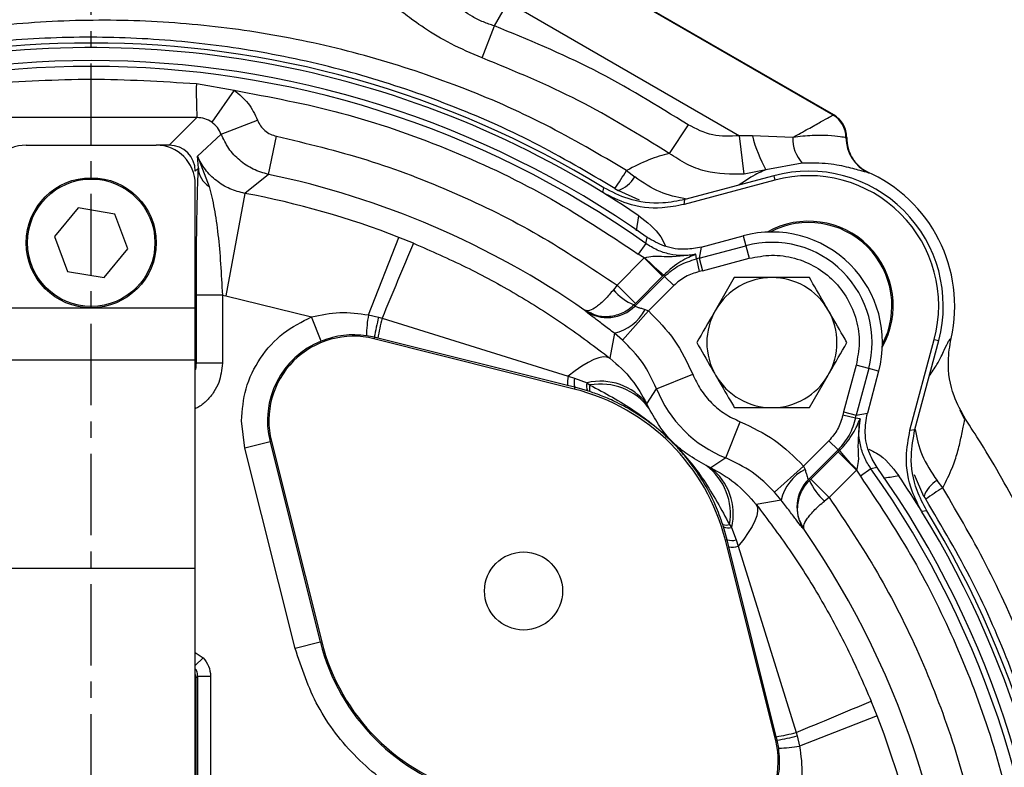
# Model space of a CAD drawing. Extents: x -981 to 2872, y 43 to 5472.
# Drawn here: x 932 to 1008, y 563 to 620 of the extents above; entities that cross this region are included whole.
import ezdxf

# ---------------------------------------------------------------- set-up
doc = ezdxf.new("R2010")
doc.units = 0
doc.header["$LTSCALE"] = 10
doc.header["$MEASUREMENT"] = 0
doc.linetypes.add('PLNÁ', pattern=[0])
doc.linetypes.add('STŘEDOVÁ1', pattern=[1, 0.625, -0.125, 0.125, -0.125])
doc.layers.get('0').update_dxf_attribs({"color": 6, "linetype": 'PLNÁ'})
for name, color, linetype in [('1', 7, 'PLNÁ'), ('5', 4, 'STŘEDOVÁ1'), ('8', 4, 'PLNÁ')]:
    doc.layers.add(name, color=color, linetype=linetype)
doc.layers.get('0').off()
doc.styles.get("Standard").update_dxf_attribs({"font": 'simplex'})
doc.dimstyles.new('muj styl', dxfattribs={"dimtxt": 3.5, "dimasz": 3, "dimexe": 1, "dimexo": 0, "dimgap": 1.5, "dimtad": 1, "dimzin": 9, "dimtxsty": 'Standard', "dimblk": 'OPEN30', "dimcen": 0, "dimclrd": 4, "dimclre": 4, "dimclrt": 3, "dimaunit": 1, "dimadec": 0, "dimazin": 0, "dimtfac": 0.6, "dimtmove": 0, "dimatfit": 0, "dimldrblk": 'PRCLFILL', "dimfxl": 1, "dimtolj": 1, "dimarcsym": 0})

# ---------------------------------------------------------------- blocks, each defined once
blk = doc.blocks.new('_Open30')
at = {"color": 0, "linetype": 'ByBlock', "lineweight": -2}
for p, q in [((-1, 0.267949), (0, 0)), ((0, 0), (-1, -0.267949)), ((0, 0), (-1, 0))]:
    blk.add_line(p, q, dxfattribs=at)
blk = doc.blocks.new('*D176')
at = {"layer": '8', "color": 4, "linetype": 'Continuous', "lineweight": -2, "transparency": 16777216}
for p, q in [((660.825, 716.646), (660.825, 710.669)), ((1019.256, 543.083), (1019.256, 712.669)), ((675.825, 711.669), (1004.256, 711.669))]:
    blk.add_line(p, q, dxfattribs=at)
at = {"layer": '8', "color": 4, "lineweight": -2, "transparency": 16777216, "xscale": 15, "yscale": 15, "zscale": 15, "rotation": 180}
blk.add_blockref('_Open30', (660.825, 711.669), dxfattribs=at)
at = {"layer": '8', "color": 4, "lineweight": -2, "transparency": 16777216, "xscale": 15, "yscale": 15, "zscale": 15}
blk.add_blockref('_Open30', (1019.256, 711.669), dxfattribs=at)
at = {"layer": '8', "color": 3, "transparency": 16777216, "insert": (840.04, 724.169), "char_height": 15, "attachment_point": 5}
blk.add_mtext('\\A1;358', dxfattribs=at)
blk = doc.blocks.new('PRCLFILL')
at = {"ltscale": 20}
for p, q in [((-1, 0.1667), (0, 0)), ((-1, -0.1667), (-1, 0.1667)), ((0, 0), (-1, -0.1667))]:
    blk.add_line(p, q, dxfattribs=at)
at = {"color": 0, "ltscale": 20}
for p, q in [((-1, 0.1455), (-0.8732, 0.1455)), ((-1, 0.0955), (-0.5732, 0.0955)), ((-1, 0.0455), (-0.2732, 0.0455)), ((-1, -0.0045), (-0.0268, -0.0045)), ((-1, -0.0545), (-0.3268, -0.0545)), ((-1, -0.1045), (-0.6268, -0.1045)), ((-1, -0.1545), (-0.9268, -0.1545))]:
    blk.add_line(p, q, dxfattribs=at)
blk = doc.blocks.new('*D179')
at = {"layer": '8', "color": 4, "linetype": 'Continuous', "lineweight": -2, "transparency": 16777216}
for p, q in [((937.825, 623.9), (1077.253, 623.9)), ((1076.253, 558.083), (1076.253, 608.9)), ((1019.256, 543.083), (1077.253, 543.083))]:
    blk.add_line(p, q, dxfattribs=at)
at = {"layer": '8', "color": 4, "lineweight": -2, "transparency": 16777216, "xscale": 15, "yscale": 15, "zscale": 15}
for p, rotation in [((1076.253, 623.9), 90), ((1076.253, 543.083), 270)]:
    blk.add_blockref('_Open30', p, dxfattribs=dict(at, rotation=rotation))
at = {"layer": '8', "color": 3, "transparency": 16777216, "insert": (1063.753, 583.491), "char_height": 15, "attachment_point": 5, "rotation": 90}
blk.add_mtext('\\A1;81', dxfattribs=at)

msp = doc.modelspace()

# ---------------------------------------------------------------- linework, layer by layer
at = {"layer": '1'}
for p, q in [((994.902, 613.151), (969.762, 627.666)), ((994.856, 613.134), (969.77, 627.617)), ((968.818, 619.992), (969.867, 621.81)), ((969.867, 621.81), (987.659, 611.538)), ((967.882, 617.53), (968.818, 619.992)), ((945.906, 615.557), (948.81, 615.042)), ((948.81, 615.042), (947.094, 612.584)), ((994.856, 613.134), (994.908, 613.148)), ((994.908, 613.148), (994.902, 613.151)), ((945.949, 612.944), (929.7, 612.944)), ((943.825, 610.82), (945.949, 612.944)), ((947.814, 611.666), (950.61, 612.747)), ((983.704, 612.387), (982.262, 610.188)), ((945.982, 609.974), (947.814, 611.666)), ((951.453, 608.575), (952.067, 611.511)), ((988.653, 611.533), (987.659, 611.538)), ((988.027, 608.588), (987.659, 611.538)), ((991.77, 611.421), (988.653, 611.533)), ((995.902, 611.418), (995.846, 611.412)), ((932.825, 610.82), (942.825, 610.82)), ((943.825, 610.82), (942.825, 610.82)), ((946.059, 609.055), (945.982, 609.974)), ((945.982, 609.974), (946.889, 607.655)), ((992.49, 609.441), (989.698, 608.928)), ((945.825, 608.821), (946.059, 609.055)), ((978.983, 608.873), (979.607, 608.376)), ((989.698, 608.928), (988.027, 608.588)), ((997.591, 608.686), (997.637, 608.683)), ((951.453, 608.575), (949.633, 607.111)), ((990.391, 608.134), (983.417, 606.265)), ((990.301, 608.471), (983.472, 606.641)), ((990.301, 608.471), (990.391, 608.134)), ((945.825, 598.32), (945.825, 607.82)), ((949.633, 607.111), (948.177, 599.248)), ((977.155, 607.18), (977.222, 607.549)), ((978.086, 607.487), (978.33, 607.332)), ((979.984, 606.598), (978.33, 607.332)), ((983.417, 606.265), (983.472, 606.641)), ((936.823, 605.999), (935.004, 603.792)), ((939.644, 605.527), (936.823, 605.999)), ((940.646, 602.848), (939.644, 605.527)), ((979.736, 604.239), (979.913, 605.397)), ((935.004, 603.792), (936.006, 601.113)), ((959.14, 597.776), (961.471, 603.732)), ((962.602, 603.277), (961.471, 603.732)), ((980.458, 603.259), (980.556, 603.736)), ((984.721, 602.991), (987.951, 603.856)), ((987.951, 603.856), (988.156, 603.088)), ((938.826, 600.641), (940.646, 602.848)), ((980.458, 603.259), (979.881, 602.447)), ((984.566, 602.126), (988.156, 603.088)), ((984.721, 602.991), (984.566, 602.126)), ((988.156, 603.088), (988.414, 602.126)), ((978.249, 600.054), (980.344, 602.149)), ((980.344, 602.149), (979.881, 602.447)), ((980.344, 602.149), (980.396, 602.169)), ((981.753, 600.74), (980.344, 602.149)), ((984.349, 602.073), (984.302, 602.43)), ((984.566, 602.126), (984.349, 602.073)), ((984.349, 602.073), (984.564, 601.101)), ((984.566, 602.126), (984.824, 601.164)), ((984.824, 601.164), (988.414, 602.126)), ((936.006, 601.113), (938.826, 600.641)), ((984.824, 601.164), (984.564, 601.101)), ((981.901, 600.732), (979.62, 598.451)), ((981.753, 600.74), (979.658, 598.645)), ((981.848, 600.836), (981.753, 600.74)), ((981.901, 600.732), (981.848, 600.836)), ((981.901, 600.732), (982.605, 600.027)), ((987.264, 600.646), (985.821, 598.146)), ((993.037, 600.646), (990.151, 600.646)), ((978.249, 600.054), (977.971, 599.704)), ((979.658, 598.645), (978.249, 600.054)), ((982.605, 600.027), (980.659, 598.081)), ((945.905, 594.056), (945.905, 599.301)), ((947.904, 599.301), (945.905, 599.301)), ((947.904, 599.301), (947.904, 594.056)), ((947.904, 599.301), (948.177, 599.248)), ((948.177, 599.248), (954.761, 597.618)), ((929.825, 598.32), (937.825, 598.32)), ((937.825, 598.32), (945.825, 598.32)), ((945.825, 594.32), (945.825, 598.32)), ((975.798, 598.099), (975.78, 598.123)), ((976.247, 597.905), (975.78, 598.123)), ((978.66, 595.844), (980.659, 598.081)), ((979.658, 598.645), (979.552, 598.538)), ((979.552, 598.538), (979.62, 598.451)), ((980.405, 598.196), (980.659, 598.081)), ((955.508, 595.764), (954.761, 597.618)), ((959.14, 597.776), (959.921, 597.589)), ((959.921, 597.589), (960.186, 597.515)), ((960.186, 597.515), (974.503, 593.056)), ((959.589, 596.051), (958.982, 596.173)), ((959.589, 596.051), (959.561, 595.94)), ((974.957, 592.072), (959.561, 595.94)), ((959.858, 595.984), (959.589, 596.051)), ((974.445, 592.348), (959.858, 595.984)), ((978.04, 596.36), (977.706, 594.443)), ((978.66, 595.844), (978.04, 596.36)), ((1000.77, 588.913), (1002.638, 595.886)), ((1001.146, 588.967), (1002.976, 595.796)), ((1002.638, 595.886), (1002.976, 595.796)), ((929.825, 594.32), (945.825, 594.32)), ((945.825, 594.323), (945.905, 594.056)), ((945.825, 578.32), (945.825, 594.32)), ((976.454, 594.342), (976.019, 594.125)), ((976.845, 594.483), (976.454, 594.342)), ((977.186, 594.547), (976.845, 594.483)), ((977.474, 594.534), (977.186, 594.547)), ((977.706, 594.443), (977.474, 594.534)), ((947.904, 594.056), (945.905, 594.056)), ((975.038, 593.479), (974.503, 593.056)), ((975.545, 593.837), (975.038, 593.479)), ((976.019, 594.125), (975.545, 593.837)), ((996.631, 593.91), (995.669, 590.319)), ((997.593, 593.652), (996.631, 593.91)), ((997.593, 593.652), (996.631, 590.061)), ((998.361, 593.446), (997.593, 593.652)), ((974.503, 593.056), (974.988, 592.904)), ((974.988, 592.904), (975.947, 592.556)), ((981.282, 592.1), (984.067, 593.213)), ((993.037, 590.646), (994.481, 593.146)), ((998.361, 593.446), (997.496, 590.217)), ((974.992, 592.212), (974.445, 592.348)), ((974.992, 592.212), (974.957, 592.072)), ((975.986, 591.934), (974.992, 592.212)), ((975.947, 592.556), (976.166, 592.386)), ((980.536, 590.942), (981.282, 592.1)), ((976.165, 591.877), (975.986, 591.934)), ((980.7, 590.604), (980.536, 590.942)), ((987.264, 590.646), (990.151, 590.646)), ((1004.991, 589.709), (1004.628, 590.46)), ((995.669, 590.319), (995.605, 590.059)), ((996.578, 589.845), (995.605, 590.059)), ((995.669, 590.319), (996.631, 590.061)), ((996.578, 589.845), (996.631, 590.061)), ((996.935, 589.798), (996.578, 589.845)), ((996.631, 590.061), (997.496, 590.217)), ((949.631, 587.539), (949.371, 589.636)), ((986.605, 586.777), (987.718, 589.562)), ((1000.77, 588.913), (1001.146, 588.967)), ((951.569, 588.026), (949.631, 587.539)), ((953.498, 572.143), (949.631, 587.539)), ((951.673, 588.052), (951.569, 588.026)), ((951.569, 588.026), (955.437, 572.63)), ((951.673, 588.052), (955.541, 572.656)), ((992.585, 586.154), (994.532, 588.1)), ((995.236, 587.396), (994.532, 588.1)), ((986.605, 586.777), (985.447, 586.031)), ((992.956, 585.115), (995.236, 587.396)), ((993.15, 585.153), (995.245, 587.248)), ((995.341, 587.344), (995.236, 587.396)), ((995.245, 587.248), (995.341, 587.344)), ((995.245, 587.248), (996.654, 585.84)), ((985.447, 586.031), (985.109, 586.195)), ((992.585, 586.154), (990.349, 584.155)), ((992.585, 586.154), (992.701, 585.9)), ((996.674, 585.892), (996.654, 585.84)), ((997.764, 585.954), (996.952, 585.376)), ((998.24, 586.051), (997.764, 585.954)), ((993.042, 585.047), (993.15, 585.153)), ((994.558, 583.744), (993.15, 585.153)), ((996.654, 585.84), (994.558, 583.744)), ((996.654, 585.84), (996.952, 585.376)), ((1001.846, 583.825), (1001.116, 585.469)), ((992.956, 585.115), (993.042, 585.047)), ((1003.288, 584.486), (1002.846, 585.047)), ((990.865, 583.535), (990.349, 584.155)), ((994.558, 583.744), (994.209, 583.466)), ((1001.846, 583.825), (1001.985, 583.607)), ((990.865, 583.535), (988.947, 583.201)), ((988.947, 583.201), (989.038, 582.97)), ((989.038, 582.97), (989.052, 582.682)), ((988.987, 582.34), (988.846, 581.95)), ((989.052, 582.682), (988.987, 582.34)), ((1002.053, 582.718), (1001.685, 582.651)), ((986.439, 581.481), (986.382, 581.66)), ((986.717, 580.488), (986.439, 581.481)), ((986.891, 581.661), (987.06, 581.442)), ((987.06, 581.442), (987.408, 580.483)), ((988.63, 581.515), (988.341, 581.04)), ((988.846, 581.95), (988.63, 581.515)), ((992.628, 581.276), (992.41, 581.743)), ((988.341, 581.04), (987.984, 580.533)), ((992.628, 581.276), (992.604, 581.293)), ((986.717, 580.488), (986.577, 580.452)), ((990.444, 565.056), (986.577, 580.452)), ((986.852, 579.94), (986.717, 580.488)), ((990.489, 565.354), (986.852, 579.94)), ((987.408, 580.483), (987.561, 579.998)), ((987.984, 580.533), (987.561, 579.998)), ((987.561, 579.998), (992.02, 565.681)), ((929.825, 578.32), (945.825, 578.32)), ((945.825, 508.32), (945.825, 578.32)), ((955.437, 572.63), (953.498, 572.143)), ((955.437, 572.63), (955.541, 572.656)), ((945.825, 571.814), (946.421, 571.416)), ((945.825, 570.82), (946.421, 571.416)), ((946.007, 570.006), (945.865, 569.864)), ((946.007, 516.634), (946.007, 570.006)), ((946.007, 570.006), (947.004, 570.006)), ((947.004, 570.006), (947.004, 516.634)), ((945.865, 569.864), (945.825, 569.864)), ((945.865, 569.864), (945.865, 516.776)), ((998.237, 566.966), (997.782, 568.097)), ((998.237, 566.966), (992.281, 564.635)), ((992.02, 565.681), (992.094, 565.417)), ((990.444, 565.056), (990.556, 565.084)), ((990.556, 565.084), (990.489, 565.354)), ((990.678, 564.477), (990.556, 565.084)), ((992.094, 565.417), (992.281, 564.635))]:
    msp.add_line(p, q, dxfattribs=at)
for centre, radius in [((937.825, 603.32), 5), ((937.825, 603.32), 4.9), ((971.059, 576.554), 3)]:
    msp.add_circle(centre, radius, dxfattribs=at)
for centre, radius, start, end in [((937.825, 543.32), 75.349, 58.47522, 121.52478), ((937.825, 543.32), 75, 58.3717, 103.95989), ((937.825, 543.32), 74, 54.7286, 125.2714), ((937.825, 543.32), 73.555, 54.57656, 125.42344), ((991.628, 615.005), 45.726, 179.3078, 182.58339), ((993.836, 611.402), 2.01, 0.30136, 59.49123), ((998.715, 614.06), 10.375, 194.09993, 209.64647), ((994.448, 611.274), 2.682, 176.85592, 223.11086), ((998.84, 611.407), 2.994, 179.89763, 245.34157), ((932.825, 607.82), 3, 90, 180), ((942.825, 607.82), 3, 0, 90), ((947.771, 609.123), 1.713, 182.2696, 239.00128), ((940.552, 632.79), 45.266, 326.01498, 328.10451), ((992.979, 598.474), 10.349, 345, 105), ((992.979, 598.474), 11.231, 347.04285, 66.77739), ((937.825, 543.32), 66.663, 55.29421, 78.20323), ((977.539, 609.602), 2.403, 289.20212, 329.33363), ((992.979, 598.474), 10, 345, 105), ((937.825, 543.32), 64.875, 68.62375, 79.51316), ((937.825, 543.32), 75, 55.86278, 58.3717), ((992.979, 598.474), 6.5, 330.6185, 119.3815), ((992.979, 598.474), 6.4, 332.37551, 117.62449), ((990.151, 595.646), 8.5, 345, 105), ((990.151, 595.646), 7.705, 345, 105), ((1299.421, 458.649), 366.557, 156.76166, 157.73826), ((990.746, 611.983), 14.262, 223.47902, 231.40483), ((990.151, 595.646), 5, 90, 150), ((990.151, 595.646), 5, 30, 90), ((981.212, 602.441), 4.242, 220.18237, 246.96895), ((977.498, 600.572), 3, 235.49032, 315.01781), ((977.227, 599.849), 3.582, 283.11003, 332.52853), ((990.151, 595.646), 5, 150, 210), ((990.151, 595.646), 5, 330, 30), ((968.121, 596.083), 9.139, 169.32489, 179.43518), ((974.115, 593.716), 14.713, 164.73754, 170.86758), ((973.459, 593.876), 13.763, 164.6683, 171.19063), ((957.977, 589.636), 6.607, 111.94738, 194.10185), ((957.977, 589.636), 6.5, 75.89815, 194.10185), ((976.213, 592.56), 1.781, 163.80504, 186.83603), ((976.142, 592.565), 1.203, 163.63401, 197.06062), ((990.151, 595.646), 5, 210, 270), ((990.151, 595.646), 5, 270, 330), ((971.059, 576.554), 16, 14.10185, 75.89815), ((976.732, 592.293), 0.828, 161.52338, 205.68719), ((976.985, 588.175), 4.502, 37.92374, 103.33336), ((976.898, 592.13), 0.776, 160.70521, 199.05971), ((976.988, 587.819), 4.641, 36.88209, 100.20111), ((990.151, 595.646), 9.551, 201.7937, 248.2063), ((1006.488, 596.241), 14.262, 218.59517, 226.52098), ((982.324, 582.483), 4.641, 349.79889, 53.11791), ((982.68, 582.48), 4.502, 346.66664, 52.07626), ((994.353, 582.723), 3.582, 117.47147, 166.88997), ((937.825, 543.32), 73.555, 324.57656, 35.42344), ((937.825, 543.32), 74, 324.7286, 35.2714), ((937.825, 543.32), 75, 31.6283, 34.13722), ((995.076, 582.993), 3, 134.98219, 214.50968), ((996.946, 586.707), 4.242, 203.03106, 229.81763), ((1004.033, 583.055), 2.318, 120.80794, 160.60199), ((1013.399, 568.097), 19.257, 121.67432, 126.35207), ((937.825, 543.32), 75, 328.3717, 31.6283), ((937.825, 543.32), 75.349, 328.47522, 31.52478), ((986.635, 582.393), 0.776, 250.94029, 289.29479), ((986.798, 582.228), 0.828, 244.31281, 288.47662), ((937.825, 543.32), 66.663, 325.29421, 34.70579), ((987.07, 581.637), 1.203, 252.93938, 286.36599), ((987.064, 581.708), 1.781, 263.16397, 286.19496), ((971.059, 576.554), 16.107, 194.10185, 255.89815), ((971.059, 576.554), 16, 194.10185, 255.89815), ((853.154, 904.916), 366.557, 292.26174, 293.23834), ((937.825, 543.32), 64.875, 338.62375, 21.37625), ((988.381, 578.954), 13.763, 278.80937, 285.3317), ((984.14, 563.473), 6.5, 255.89815, 14.10185), ((988.221, 579.611), 14.713, 279.13242, 285.26246), ((990.588, 573.616), 9.139, 270.56482, 280.67511)]:
    msp.add_arc(centre, radius, start, end, dxfattribs=at)
msp.add_ellipse((943.824, 608.819), major_axis=(-1.415, -1.415), ratio=0.999315, start_param=2.356537, end_param=3.926648, dxfattribs=at)
for points, knots in [([(961.268, 621.406), (960.462, 621.612), (958.728, 622.054), (955.917, 622.641), (952.872, 623.159), (949.979, 623.528), (947.387, 623.765), (944.271, 623.957), (940.022, 624.028), (934.296, 623.741), (928.85, 623.033), (924.243, 622.114), (920.903, 621.286), (917.827, 620.39), (914.731, 619.353), (912.137, 618.358), (910.108, 617.505), (908.704, 616.882), (907.297, 616.224), (905.887, 615.531), (904.476, 614.803), (902.639, 613.806), (900.57, 612.603), (898.457, 611.27), (896.862, 610.204), (895.974, 609.577), (895.609, 609.319)], [0, 0, 0, 0, 16361.777295, 35184.538085, 56461.802069, 77097.444592, 92535.947349, 107647.801686, 138496.544122, 176062.591244, 220308.863077, 246374.660054, 268420.081341, 287960.975396, 309380.932474, 332624.289943, 342584.862449, 352657.426565, 362841.947205, 373138.38714, 383546.710483, 394066.886957, 414240.503275, 430612.122979, 443191.550057, 451985.684608, 451985.684608, 451985.684608, 451985.684608]), ([(968.818, 619.992), (968.531, 620.085), (967.938, 620.276), (966.864, 620.822), (965.774, 621.619), (964.925, 622.476), (964.759, 622.679), (964.676, 622.78)], [0, 0, 0, 0, 12125.381534, 25056.909153, 49952.803865, 74893.523801, 99925.664959, 99925.664959, 99925.664959, 99925.664959]), ([(967.88, 617.528), (967.061, 617.875), (965.428, 618.567), (963.351, 619.845), (962.109, 620.757), (961.488, 621.236), (961.373, 621.331), (961.315, 621.378)], [0, 0, 0, 0, 25061.380344, 49960.169226, 74880.803943, 87367.722415, 99913.203058, 99913.203058, 99913.203058, 99913.203058]), ([(978.983, 608.873), (976.913, 610.09), (972.777, 612.523), (966.159, 615.409), (959.31, 617.693), (952.277, 619.314), (945.142, 620.26), (937.954, 620.527), (930.772, 620.123), (923.675, 619.051), (916.727, 617.33), (909.978, 614.951), (903.453, 612.003), (899.372, 609.549), (897.339, 608.327)], [0, 0, 0, 0, 19365.609746, 38681.296358, 58122.960394, 77554.326922, 96834.165384, 116129.097678, 135541.84951, 154827.2873, 174007.139899, 193277.672748, 212592.010722, 231768.562249, 231768.562249, 231768.562249, 231768.562249]), ([(983.704, 612.387), (981.322, 613.859), (976.567, 616.799), (971.398, 618.929), (968.818, 619.992)], [0, 0, 0, 0, 23922.721167, 47756.450933, 47756.450933, 47756.450933, 47756.450933]), ([(978.086, 607.487), (976.031, 608.701), (971.93, 611.122), (965.395, 613.995), (958.672, 616.277), (951.791, 617.905), (944.82, 618.888), (937.781, 619.223), (930.723, 618.905), (923.701, 617.927), (916.804, 616.305), (910.098, 614.04), (903.609, 611.204), (899.545, 608.825), (897.512, 607.635)], [0, 0, 0, 0, 19502.432912, 38921.341161, 58258.121571, 77514.177184, 96690.917192, 115789.756857, 135130.364142, 154466.469496, 173799.888875, 193132.436558, 212465.924672, 231802.162731, 231802.162731, 231802.162731, 231802.162731]), ([(982.262, 610.188), (979.965, 611.608), (975.372, 614.447), (970.378, 616.503), (967.882, 617.53)], [0, 0, 0, 0, 23888.366505, 47766.631001, 47766.631001, 47766.631001, 47766.631001]), ([(929.743, 615.557), (932.437, 615.724), (937.825, 616.056), (943.212, 615.724), (945.906, 615.557)], [0, 0, 0, 0, 23811.181152, 47622.244064, 47622.244064, 47622.244064, 47622.244064]), ([(948.81, 615.042), (949.196, 614.727), (949.967, 614.096), (950.396, 613.197), (950.61, 612.747)], [0, 0, 0, 0, 23837.960599, 47677.056385, 47677.056385, 47677.056385, 47677.056385]), ([(948.81, 615.042), (951.574, 614.524), (957.12, 613.485), (965.136, 610.696), (972.832, 607.116), (977.537, 604), (979.881, 602.447)], [0, 0, 0, 0, 21094.724165, 42333.584497, 63572.44483, 84667.168994, 84667.168994, 84667.168994, 84667.168994]), ([(995.902, 611.418), (995.89, 611.586), (995.866, 611.926), (995.664, 612.408), (995.351, 612.842), (995.057, 613.045), (994.908, 613.148)], [0, 0, 0, 0, 20468.127306, 41432.815482, 62900.870232, 84878.611562, 84878.611562, 84878.611562, 84878.611562]), ([(947.094, 612.584), (946.917, 612.688), (946.564, 612.896), (946.154, 612.928), (945.949, 612.944)], [0, 0, 0, 0, 23796.870305, 47671.447533, 47671.447533, 47671.447533, 47671.447533]), ([(947.814, 611.666), (947.728, 611.847), (947.556, 612.207), (947.247, 612.459), (947.094, 612.584)], [0, 0, 0, 0, 23985.011205, 47679.376815, 47679.376815, 47679.376815, 47679.376815]), ([(950.61, 612.747), (950.681, 612.596), (950.823, 612.295), (951.169, 611.93), (951.586, 611.648), (951.907, 611.556), (952.067, 611.511)], [0, 0, 0, 0, 21113.688529, 42280.450415, 63443.731793, 84578.664558, 84578.664558, 84578.664558, 84578.664558]), ([(987.659, 611.538), (986.96, 611.503), (985.566, 611.435), (984.324, 612.07), (983.704, 612.387)], [0, 0, 0, 0, 23966.681944, 47826.331608, 47826.331608, 47826.331608, 47826.331608]), ([(991.77, 611.421), (992.169, 611.642), (992.968, 612.085), (993.93, 612.62), (994.624, 613.006), (994.78, 613.092), (994.856, 613.134)], [0, 0, 0, 0, 22025.905335, 44021.938174, 65088.910332, 84862.792625, 84862.792625, 84862.792625, 84862.792625]), ([(951.453, 608.575), (951.054, 608.689), (950.253, 608.918), (949.211, 609.624), (948.346, 610.537), (947.991, 611.29), (947.814, 611.666)], [0, 0, 0, 0, 21136.344497, 42303.250112, 63474.840812, 84593.24853, 84593.24853, 84593.24853, 84593.24853]), ([(952.067, 611.511), (954.394, 610.953), (959.062, 609.833), (965.795, 607.238), (972.27, 604.053), (976.259, 601.385), (978.249, 600.054)], [0, 0, 0, 0, 21121.305584, 42355.801143, 63590.296702, 84711.602286, 84711.602286, 84711.602286, 84711.602286]), ([(995.846, 611.412), (995.73, 611.426), (995.497, 611.453), (994.521, 611.567), (993.248, 611.589), (992.274, 611.478), (991.77, 611.421)], [0, 0, 0, 0, 21176.781886, 42388.386903, 62881.629101, 84878.09584, 84878.09584, 84878.09584, 84878.09584]), ([(995.902, 611.418), (995.924, 611.138), (995.967, 610.566), (996.338, 609.773), (996.896, 609.101), (997.393, 608.821), (997.637, 608.683)], [0, 0, 0, 0, 20786.666082, 42453.74025, 64120.814419, 84907.480501, 84907.480501, 84907.480501, 84907.480501]), ([(982.263, 610.189), (981.747, 610.048), (980.715, 609.768), (979.561, 609.171), (978.983, 608.873)], [0, 0, 0, 0, 23904.799127, 47820.465912, 47820.465912, 47820.465912, 47820.465912]), ([(988.027, 608.588), (987.017, 608.591), (985.493, 608.595), (983.563, 609.32), (982.699, 609.897), (982.262, 610.188)], [0, 0, 0, 0, 31170.003931, 47033.685103, 63226.22071, 63226.22071, 63226.22071, 63226.22071]), ([(949.633, 607.111), (949.242, 607.212), (948.461, 607.412), (947.427, 608.06), (946.552, 608.909), (946.172, 609.619), (945.982, 609.974)], [0, 0, 0, 0, 21147.399357, 42337.811704, 63500.287935, 84598.155943, 84598.155943, 84598.155943, 84598.155943]), ([(997.591, 608.686), (997.467, 608.715), (997.221, 608.772), (996.156, 609.093), (994.56, 609.439), (993.18, 609.44), (992.49, 609.441)], [0, 0, 0, 0, 21283.509939, 42490.238018, 63701.927286, 84915.332892, 84915.332892, 84915.332892, 84915.332892]), ([(945.905, 599.301), (945.907, 600.296), (945.911, 602.286), (945.945, 605.027), (945.994, 607.397), (946.037, 608.502), (946.059, 609.055)], [0, 0, 0, 0, 21105.651397, 42256.761098, 63427.83204, 84628.121886, 84628.121886, 84628.121886, 84628.121886]), ([(989.698, 608.928), (989.342, 608.774), (988.765, 608.524), (987.923, 607.963), (987.6, 607.747)], [0, 0, 0, 0, 29470.684817, 47859.338674, 47859.338674, 47859.338674, 47859.338674]), ([(983.502, 606.684), (982.847, 606.82), (981.513, 607.097), (980.25, 607.945), (979.607, 608.376)], [0, 0, 0, 0, 23477.893551, 47837.983011, 47837.983011, 47837.983011, 47837.983011]), ([(946.889, 607.655), (947.024, 607.107), (947.291, 606.03), (947.583, 604.005), (947.776, 601.735), (947.862, 600.108), (947.904, 599.301)], [0, 0, 0, 0, 22055.3438, 43386.03794, 64176.775591, 84635.731949, 84635.731949, 84635.731949, 84635.731949]), ([(983.417, 606.265), (982.85, 606.153), (981.403, 605.866), (979.185, 606.139), (977.77, 606.864), (977.155, 607.18)], [0, 0, 0, 0, 16896.103663, 43069.355973, 63228.283495, 63228.283495, 63228.283495, 63228.283495]), ([(983.472, 606.641), (982.904, 606.529), (981.458, 606.242), (979.244, 606.515), (977.834, 607.236), (977.222, 607.549)], [0, 0, 0, 0, 16932.646153, 43162.792444, 63225.51085, 63225.51085, 63225.51085, 63225.51085]), ([(979.913, 605.397), (980.557, 604.911), (981.419, 604.261), (981.858, 603.297), (981.969, 603.053)], [0, 0, 0, 0, 35735.26813, 47859.127824, 47859.127824, 47859.127824, 47859.127824]), ([(984.721, 602.991), (984.333, 602.917), (983.397, 602.737), (981.91, 602.95), (980.991, 603.484), (980.556, 603.736)], [0, 0, 0, 0, 17191.662823, 41478.735473, 63267.552467, 63267.552467, 63267.552467, 63267.552467]), ([(962.602, 603.277), (963.952, 602.688), (966.648, 601.511), (970.517, 599.4), (974.253, 597.061), (976.553, 595.317), (977.706, 594.443)], [0, 0, 0, 0, 21241.851233, 42412.999414, 63572.648251, 84834.793133, 84834.793133, 84834.793133, 84834.793133]), ([(984.302, 602.43), (983.967, 602.384), (983.298, 602.293), (982.288, 602.419), (981.316, 602.72), (980.744, 603.08), (980.458, 603.259)], [0, 0, 0, 0, 21270.261598, 42422.961606, 63689.070647, 84894.736393, 84894.736393, 84894.736393, 84894.736393]), ([(980.396, 602.169), (980.601, 602.216), (981.095, 602.329), (982.398, 602.209), (983.494, 602.336), (984.302, 602.43)], [0, 0, 0, 0, 9907.292071, 23922.493704, 63268.393319, 63268.393319, 63268.393319, 63268.393319]), ([(984.302, 602.43), (983.944, 602.282), (983.421, 602.067), (982.637, 601.533), (982.18, 601.158), (981.957, 600.942), (981.848, 600.836)], [0, 0, 0, 0, 45100.93679, 65782.793805, 75547.768878, 84906.55515, 84906.55515, 84906.55515, 84906.55515]), ([(981.901, 600.732), (982.261, 601.043), (982.981, 601.665), (983.893, 601.937), (984.349, 602.073)], [0, 0, 0, 0, 23940.722965, 47882.067441, 47882.067441, 47882.067441, 47882.067441]), ([(988.414, 602.126), (988.981, 602.233), (990.135, 602.452), (991.909, 602.198), (993.553, 601.519), (994.947, 600.442), (996.023, 599.048), (996.703, 597.404), (996.957, 595.63), (996.738, 594.476), (996.631, 593.91)], [0, 0, 0, 0, 19544.555663, 39778.568597, 60012.581531, 79557.137194, 99101.692856, 119335.705791, 139569.718725, 159114.274388, 159114.274388, 159114.274388, 159114.274388]), ([(984.564, 601.101), (984.199, 600.992), (983.469, 600.774), (982.893, 600.276), (982.605, 600.027)], [0, 0, 0, 0, 23943.793016, 47887.656355, 47887.656355, 47887.656355, 47887.656355]), ([(990.151, 600.646), (990.082, 600.646), (989.107, 600.646), (988.152, 600.646), (987.264, 600.646)], [0, 0, 0, 0, 3363.321715, 47910.172158, 47910.172158, 47910.172158, 47910.172158]), ([(994.481, 598.146), (994.368, 598.342), (993.879, 599.188), (993.403, 600.013), (993.037, 600.646)], [0, 0, 0, 0, 11114.455153, 47938.279196, 47938.279196, 47938.279196, 47938.279196]), ([(977.971, 599.704), (977.755, 599.449), (977.304, 598.917), (976.655, 598.365), (976.104, 598.056), (975.888, 598.1), (975.78, 598.123)], [0, 0, 0, 0, 20385.710337, 42427.776925, 63608.840951, 84898.667211, 84898.667211, 84898.667211, 84898.667211]), ([(978.04, 596.36), (977.743, 596.588), (977.149, 597.042), (976.455, 597.568), (975.95, 597.956), (975.849, 598.052), (975.798, 598.099)], [0, 0, 0, 0, 21211.772355, 42359.726302, 63588.95074, 84912.386018, 84912.386018, 84912.386018, 84912.386018]), ([(979.552, 598.538), (979.4, 598.401), (979.101, 598.133), (978.429, 597.776), (977.572, 597.589), (976.754, 597.643), (976.362, 597.846), (976.247, 597.905)], [0, 0, 0, 0, 16574.282537, 32495.288127, 61886.551467, 89134.034778, 100316.985291, 100316.985291, 100316.985291, 100316.985291]), ([(979.62, 598.451), (979.637, 598.44), (979.671, 598.418), (979.861, 598.356), (980.11, 598.287), (980.307, 598.227), (980.405, 598.196)], [0, 0, 0, 0, 21574.021499, 42359.492863, 63593.978633, 84924.3009, 84924.3009, 84924.3009, 84924.3009]), ([(980.659, 598.081), (981.37, 597.366), (982.787, 595.94), (983.641, 594.12), (984.067, 593.213)], [0, 0, 0, 0, 24036.082233, 47914.473448, 47914.473448, 47914.473448, 47914.473448]), ([(985.821, 598.146), (985.786, 598.087), (985.299, 597.242), (984.821, 596.415), (984.377, 595.646)], [0, 0, 0, 0, 3363.652995, 47914.891203, 47914.891203, 47914.891203, 47914.891203]), ([(995.924, 595.646), (995.825, 595.818), (995.355, 596.632), (994.866, 597.478), (994.481, 598.146)], [0, 0, 0, 0, 10119.520654, 47959.640264, 47959.640264, 47959.640264, 47959.640264]), ([(949.371, 589.636), (949.441, 590.469), (949.585, 592.173), (950.747, 594.517), (952.487, 596.471), (954.014, 597.241), (954.761, 597.618)], [0, 0, 0, 0, 20720.125921, 42388.512372, 64056.898823, 84777.024744, 84777.024744, 84777.024744, 84777.024744]), ([(954.761, 597.618), (955.481, 597.771), (956.932, 598.08), (958.401, 597.878), (959.14, 597.776)], [0, 0, 0, 0, 23747.09719, 47804.737788, 47804.737788, 47804.737788, 47804.737788]), ([(958.982, 596.173), (958.392, 596.221), (957.208, 596.319), (956.076, 595.949), (955.508, 595.764)], [0, 0, 0, 0, 23836.914256, 47814.287225, 47814.287225, 47814.287225, 47814.287225]), ([(981.282, 592.1), (980.955, 592.798), (980.298, 594.198), (979.207, 595.294), (978.66, 595.844)], [0, 0, 0, 0, 23879.402414, 47915.068846, 47915.068846, 47915.068846, 47915.068846]), ([(1002.242, 593.056), (1002.454, 593.37), (1002.999, 594.179), (1003.427, 595.128), (1003.771, 595.869), (1003.873, 595.927), (1003.924, 595.956)], [0, 0, 0, 0, 14880.365062, 38285.239124, 61679.766187, 85122.430341, 85122.430341, 85122.430341, 85122.430341]), ([(1005.039, 589.759), (1004.714, 590.346), (1003.952, 591.721), (1003.596, 593.915), (1003.831, 595.379), (1003.924, 595.956)], [0, 0, 0, 0, 19777.161371, 46241.675385, 63462.825863, 63462.825863, 63462.825863, 63462.825863]), ([(984.377, 595.646), (984.743, 595.013), (985.219, 594.188), (985.707, 593.342), (985.821, 593.146)], [0, 0, 0, 0, 36821.899662, 47935.774005, 47935.774005, 47935.774005, 47935.774005]), ([(994.481, 593.146), (994.515, 593.205), (995.002, 594.049), (995.48, 594.877), (995.924, 595.646)], [0, 0, 0, 0, 3367.875776, 47975.044282, 47975.044282, 47975.044282, 47975.044282]), ([(977.706, 594.443), (978.296, 593.921), (979.439, 592.91), (980.179, 591.583), (980.536, 590.942)], [0, 0, 0, 0, 24761.759213, 47920.780589, 47920.780589, 47920.780589, 47920.780589]), ([(945.825, 593.515), (945.836, 593.549), (945.897, 593.722), (945.901, 593.906), (945.905, 594.056)], [0, 0, 0, 0, 9131.348546, 47787.715516, 47787.715516, 47787.715516, 47787.715516]), ([(947.904, 594.056), (947.851, 593.552), (947.769, 592.778), (947.272, 591.842), (946.753, 591.209), (946.256, 590.772), (945.917, 590.606), (945.825, 590.561)], [0, 0, 0, 0, 35278.101863, 54243.474914, 73593.986791, 92930.736407, 100141.277799, 100141.277799, 100141.277799, 100141.277799]), ([(984.067, 593.213), (984.253, 592.816), (984.629, 592.014), (985.49, 590.985), (986.518, 590.124), (987.321, 589.748), (987.718, 589.562)], [0, 0, 0, 0, 21039.867156, 42518.670997, 63997.474837, 85037.341994, 85037.341994, 85037.341994, 85037.341994]), ([(985.821, 593.146), (986.206, 592.478), (986.695, 591.632), (987.165, 590.818), (987.264, 590.646)], [0, 0, 0, 0, 37838.097148, 47957.076934, 47957.076934, 47957.076934, 47957.076934]), ([(976.166, 592.386), (977.324, 591.764), (979.596, 590.543), (982.584, 588.081), (985.047, 585.093), (986.269, 582.819), (986.891, 581.661)], [0, 0, 0, 0, 21665.131781, 42505.047499, 63373.541858, 85041.202375, 85041.202375, 85041.202375, 85041.202375]), ([(986.382, 581.66), (986.203, 582.156), (985.781, 583.327), (984.924, 584.934), (983.96, 586.339), (983.158, 587.301), (982.367, 588.135), (981.243, 589.162), (979.817, 590.189), (978.319, 591.013), (977.178, 591.524), (976.476, 591.769), (976.165, 591.877)], [0, 0, 0, 0, 20758.046877, 49117.0667, 71254.745298, 87620.200231, 98213.898315, 116248.085801, 147223.180409, 166981.21674, 183355.073278, 196351.681184, 196351.681184, 196351.681184, 196351.681184]), ([(985.109, 586.195), (984.609, 586.477), (983.86, 586.899), (983.213, 587.397), (982.894, 587.661), (982.722, 587.812), (982.619, 587.907), (982.546, 587.977), (982.513, 588.01), (982.481, 588.042), (982.4, 588.126), (982.037, 588.527), (981.512, 589.174), (980.982, 590.109), (980.7, 590.604)], [0, 0, 0, 0, 58682.90799, 88016.662164, 102692.300041, 110028.44351, 114601.63414, 116105.13897, 116730.807553, 117321.378531, 118745.861996, 124179.096109, 175440.505747, 233434.874082, 233434.874082, 233434.874082, 233434.874082]), ([(990.151, 590.646), (990.219, 590.646), (991.194, 590.646), (992.149, 590.646), (993.037, 590.646)], [0, 0, 0, 0, 3368.20636, 47979.753424, 47979.753424, 47979.753424, 47979.753424]), ([(995.605, 590.059), (995.496, 589.694), (995.279, 588.965), (994.781, 588.388), (994.532, 588.1)], [0, 0, 0, 0, 24002.036733, 48004.239114, 48004.239114, 48004.239114, 48004.239114]), ([(996.578, 589.845), (996.442, 589.389), (996.169, 588.477), (995.547, 587.756), (995.236, 587.396)], [0, 0, 0, 0, 24005.360421, 48010.192836, 48010.192836, 48010.192836, 48010.192836]), ([(995.341, 587.344), (995.447, 587.453), (995.664, 587.677), (996.04, 588.135), (996.572, 588.918), (996.787, 589.44), (996.935, 589.798)], [0, 0, 0, 0, 9435.783368, 19242.783399, 40029.78791, 85146.581488, 85146.581488, 85146.581488, 85146.581488]), ([(996.935, 589.798), (996.841, 588.991), (996.713, 587.896), (996.834, 586.592), (996.721, 586.097), (996.674, 585.892)], [0, 0, 0, 0, 39384.613017, 53489.227752, 63466.16659, 63466.16659, 63466.16659, 63466.16659]), ([(997.764, 585.954), (997.585, 586.239), (997.225, 586.811), (996.924, 587.783), (996.797, 588.794), (996.889, 589.462), (996.935, 589.798)], [0, 0, 0, 0, 21271.571987, 42603.774236, 63822.24987, 85158.532708, 85158.532708, 85158.532708, 85158.532708]), ([(998.24, 586.051), (998.036, 586.39), (997.543, 587.206), (997.228, 588.675), (997.41, 589.722), (997.496, 590.217)], [0, 0, 0, 0, 17248.277185, 41612.737642, 63469.157546, 63469.157546, 63469.157546, 63469.157546]), ([(1003.288, 584.486), (1003.555, 585.012), (1004.029, 585.946), (1004.44, 587.242), (1004.672, 588.193), (1004.817, 588.912), (1004.916, 589.407), (1004.966, 589.664), (1004.987, 589.706), (1004.988, 589.709)], [0, 0, 0, 0, 30854.426416, 54837.676431, 81056.008979, 97501.783696, 115708.678734, 136494.439231, 137819.737148, 137819.737148, 137819.737148, 137819.737148]), ([(1004.988, 589.709), (1004.998, 589.733), (1005.013, 589.773), (1005.029, 589.772), (1005.037, 589.762), (1005.039, 589.759)], [0, 0, 0, 0, 33514.472692, 53493.82733, 63492.042968, 63492.042968, 63492.042968, 63492.042968]), ([(1005.28, 496.486), (1006.383, 498.146), (1008.618, 501.509), (1011.514, 506.971), (1014.005, 512.671), (1015.608, 517.359), (1016.58, 520.813), (1017.127, 523.007), (1017.589, 525.117), (1018.01, 527.309), (1018.363, 529.481), (1018.614, 531.365), (1018.786, 532.871), (1018.927, 534.287), (1019.066, 536.018), (1019.185, 538.072), (1019.261, 540.417), (1019.278, 544.751), (1018.922, 551.002), (1017.72, 559.028), (1015.869, 566.527), (1013.474, 573.552), (1011.236, 578.719), (1009.274, 582.612), (1007.826, 585.253), (1006.397, 587.66), (1005.431, 589.153), (1005.04, 589.759)], [0, 0, 0, 0, 28770.302133, 58281.150188, 89138.237171, 118525.057639, 129741.575448, 140953.736105, 151167.288394, 160932.067299, 173179.934937, 182937.612337, 188390.96405, 195058.328267, 203497.946637, 213466.985784, 224761.652155, 237382.621653, 276040.291397, 315043.144142, 354421.692994, 387410.861942, 422125.454755, 435636.137981, 450356.338686, 465621.632757, 476039.575601, 476039.575601, 476039.575601, 476039.575601]), ([(987.718, 589.562), (988.631, 589.134), (990.451, 588.279), (991.875, 586.861), (992.585, 586.154)], [0, 0, 0, 0, 24075.285103, 47992.587927, 47992.587927, 47992.587927, 47992.587927]), ([(1002.053, 582.718), (1001.784, 583.23), (1001.098, 584.535), (1000.73, 586.735), (1001.02, 588.292), (1001.146, 588.967)], [0, 0, 0, 0, 17008.233155, 43355.189127, 63507.068523, 63507.068523, 63507.068523, 63507.068523]), ([(1001.167, 588.978), (1001.301, 588.312), (1001.571, 586.963), (1002.417, 585.691), (1002.846, 585.047)], [0, 0, 0, 0, 23710.961619, 48042.61558, 48042.61558, 48042.61558, 48042.61558]), ([(1001.685, 582.651), (1001.415, 583.162), (1000.726, 584.466), (1000.353, 586.67), (1000.643, 588.233), (1000.77, 588.913)], [0, 0, 0, 0, 16970.24067, 43258.336439, 63505.688408, 63505.688408, 63505.688408, 63505.688408]), ([(997.602, 587.444), (997.805, 587.354), (998.759, 586.936), (999.399, 586.081), (999.902, 585.408)], [0, 0, 0, 0, 10250.141808, 48031.691782, 48031.691782, 48031.691782, 48031.691782]), ([(990.349, 584.155), (989.803, 584.699), (988.707, 585.79), (987.307, 586.447), (986.605, 586.777)], [0, 0, 0, 0, 23919.970948, 47999.37746, 47999.37746, 47999.37746, 47999.37746]), ([(985.447, 586.031), (986.088, 585.674), (987.415, 584.935), (988.425, 583.792), (988.947, 583.201)], [0, 0, 0, 0, 23184.156743, 48001.164742, 48001.164742, 48001.164742, 48001.164742]), ([(992.701, 585.9), (992.732, 585.797), (992.79, 585.6), (992.865, 585.348), (992.922, 585.161), (992.945, 585.13), (992.956, 585.115)], [0, 0, 0, 0, 22354.716923, 42582.293665, 64955.944468, 85153.682343, 85153.682343, 85153.682343, 85153.682343]), ([(996.952, 585.376), (998.28, 583.391), (1000.962, 579.385), (1004.231, 572.847), (1006.92, 565.899), (1008.896, 558.585), (1010.112, 551.012), (1010.52, 543.32), (1010.112, 535.628), (1008.896, 528.055), (1006.92, 520.74), (1004.231, 513.792), (1000.961, 507.255), (998.28, 503.249), (996.952, 501.264)], [0, 0, 0, 0, 18746.092881, 37846.616246, 57278.212411, 77197.629013, 97256.756108, 117427.467105, 137599.423183, 157658.534632, 177576.721735, 197009.51725, 216109.42983, 234854.93122, 234854.93122, 234854.93122, 234854.93122]), ([(999.902, 585.408), (999.554, 585.341), (999.177, 585.267), (998.773, 585.231), (998.741, 585.228)], [0, 0, 0, 0, 44248.317898, 48042.740324, 48042.740324, 48042.740324, 48042.740324]), ([(992.41, 581.743), (992.351, 581.857), (992.148, 582.25), (992.094, 583.067), (992.281, 583.924), (992.638, 584.597), (992.906, 584.895), (993.042, 585.047)], [0, 0, 0, 0, 11217.187172, 38548.090657, 68029.338506, 83999.088568, 100624.116117, 100624.116117, 100624.116117, 100624.116117]), ([(1003.427, 502.179), (1004.645, 504.249), (1007.089, 508.403), (1009.994, 515.034), (1012.308, 521.88), (1013.942, 528.916), (1014.918, 536.086), (1015.226, 543.326), (1014.871, 550.557), (1013.851, 557.719), (1012.17, 564.768), (1009.845, 571.629), (1006.938, 578.26), (1004.505, 582.41), (1003.288, 584.486)], [0, 0, 0, 0, 19561.338768, 39245.723397, 58869.873756, 78388.045523, 98015.562132, 117762.490113, 137363.243642, 156931.144827, 176632.043272, 196333.741294, 215903.594496, 235507.450601, 235507.450601, 235507.450601, 235507.450601]), ([(994.558, 583.744), (995.836, 581.838), (998.417, 577.988), (1001.564, 571.706), (1004.152, 565.028), (1006.055, 557.996), (1007.225, 550.716), (1007.618, 543.32), (1007.225, 535.925), (1006.055, 528.644), (1004.152, 521.613), (1001.564, 514.934), (998.417, 508.652), (995.836, 504.803), (994.558, 502.896)], [0, 0, 0, 0, 18740.320007, 37835.876682, 57265.193946, 77181.133343, 97238.404486, 117408.851753, 137578.004529, 157635.291985, 177552.509627, 196980.580076, 216076.771739, 234817.706621, 234817.706621, 234817.706621, 234817.706621]), ([(988.947, 583.201), (989.819, 582.052), (991.563, 579.753), (993.903, 576.015), (996.016, 572.142), (997.193, 569.446), (997.782, 568.097)], [0, 0, 0, 0, 21300.658726, 42617.52175, 63926.069433, 85244.858966, 85244.858966, 85244.858966, 85244.858966]), ([(992.604, 581.293), (992.556, 581.344), (992.461, 581.446), (992.071, 581.953), (991.545, 582.647), (991.092, 583.239), (990.865, 583.535)], [0, 0, 0, 0, 21469.18426, 42787.339679, 63983.080424, 85186.214146, 85186.214146, 85186.214146, 85186.214146]), ([(992.628, 581.276), (992.605, 581.372), (992.559, 581.568), (992.815, 582.071), (993.257, 582.609), (993.755, 583.093), (994.059, 583.343), (994.209, 583.466)], [0, 0, 0, 0, 22839.239281, 46631.592078, 72295.24595, 86681.785745, 100643.034833, 100643.034833, 100643.034833, 100643.034833]), ([(1001.999, 503.076), (1003.232, 505.17), (1005.665, 509.299), (1008.508, 515.802), (1010.472, 521.597), (1011.917, 527.236), (1012.9, 532.596), (1013.476, 538.191), (1013.644, 543.445), (1013.471, 548.5), (1012.946, 553.636), (1012.059, 558.78), (1010.665, 564.487), (1008.586, 570.693), (1005.693, 577.326), (1003.227, 581.504), (1001.985, 583.607)], [0, 0, 0, 0, 23419.213609, 46184.560089, 68296.626145, 82366.665887, 102290.733958, 120797.976893, 136561.221574, 152960.330764, 169543.401165, 186310.505286, 203261.704336, 226146.052291, 249357.697665, 272896.692603, 272896.692603, 272896.692603, 272896.692603]), ([(966.647, 558.994), (965.127, 559.502), (962.03, 560.537), (958.113, 563.609), (955.042, 567.525), (954.007, 570.622), (953.498, 572.143)], [0, 0, 0, 0, 20898.312533, 42580.037806, 64261.763078, 85160.075611, 85160.075611, 85160.075611, 85160.075611]), ([(946.421, 571.416), (946.588, 571.21), (946.922, 570.799), (946.977, 570.271), (947.004, 570.006)], [0, 0, 0, 0, 23941.881655, 47932.858466, 47932.858466, 47932.858466, 47932.858466]), ([(946.007, 570.006), (946.003, 570.075), (945.995, 570.209), (945.943, 570.403), (945.863, 570.507), (945.825, 570.557)], [0, 0, 0, 0, 21936.081465, 43187.263848, 63346.644563, 63346.644563, 63346.644563, 63346.644563]), ([(945.825, 570.124), (945.831, 570.105), (945.86, 570.021), (945.863, 569.932), (945.865, 569.864)], [0, 0, 0, 0, 11154.594968, 47933.894378, 47933.894378, 47933.894378, 47933.894378]), ([(990.269, 561.003), (990.452, 561.561), (990.822, 562.693), (990.726, 563.877), (990.678, 564.477)], [0, 0, 0, 0, 23760.827494, 48150.290295, 48150.290295, 48150.290295, 48150.290295]), ([(992.281, 564.635), (992.383, 563.894), (992.585, 562.426), (992.276, 560.975), (992.123, 560.256)], [0, 0, 0, 0, 24295.053876, 48157.439205, 48157.439205, 48157.439205, 48157.439205])]:
    msp.add_open_spline(points, degree=3, knots=knots, dxfattribs=at)
at = {"layer": '5'}
msp.add_line((937.825, 450.838), (937.825, 623.9), dxfattribs=at)

# ---------------------------------------------------------------- dimensions: what is measured, and where the dimension line sits
at = {"layer": '8'}
dim = msp.add_linear_dim(base=(1019.256, 711.669), p1=(660.825, 716.646), p2=(1019.256, 543.083), dimstyle='muj styl', override={"dimtxt": 15, "dimasz": 15, "dimgap": 5, "dimdec": 0, "dimarcsym": 1}, dxfattribs=at)
dim.commit()
dim.dimension.update_dxf_attribs({"geometry": '*D176', "text_midpoint": (840.04, 724.169)})
dim = msp.add_linear_dim(base=(1076.253, 623.9), p1=(1019.256, 543.083), p2=(937.825, 623.9), angle=90, dimstyle='muj styl', override={"dimtxt": 15, "dimasz": 15, "dimgap": 5, "dimdec": 0, "dimarcsym": 1}, dxfattribs=at)
dim.commit()
dim.dimension.update_dxf_attribs({"geometry": '*D179', "text_midpoint": (1063.753, 583.491)})

doc.saveas('drawing.dxf')
